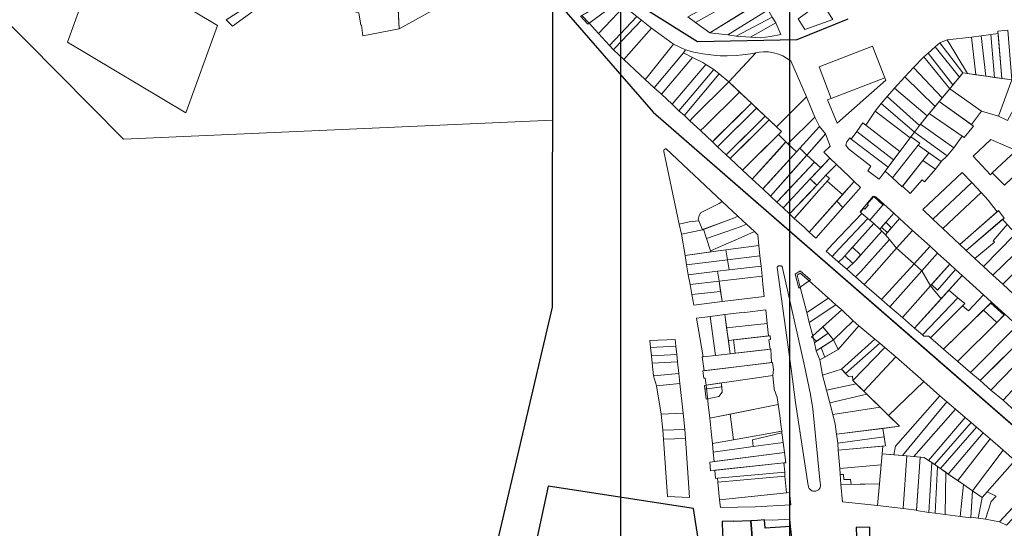
# Model space of a CAD drawing. Units: millimetres. Extents: x 1145 to 15632, y 20847 to 37029.
# Drawn here: x 5113 to 5696, y 23480 to 23780 of the extents above; entities that cross this region are included whole.
import ezdxf

# ---------------------------------------------------------------- set-up
doc = ezdxf.new("R2010")
doc.units = ezdxf.units.MM
doc.header["$MEASUREMENT"] = 0
doc.layers.add('AKP_AR_Pisos inferiores', color=7, linetype='Continuous', lineweight=13, true_color=0x969696)
doc.layers.add('LOTE', color=7, linetype='Continuous')
doc.layers.add('PISO_03', color=3, linetype='Continuous')
doc.layers.add('SECTORES', color=20, linetype='Continuous', lineweight=30)

msp = doc.modelspace()

# ---------------------------------------------------------------- linework, layer by layer
for p, q in [((5468.632, 21192.096), (5468.632, 33418.943)), ((5568.632, 21192.096), (5568.632, 33418.943))]:
    msp.add_line(p, q)
at = {"layer": 'AKP_AR_Pisos inferiores'}
for points in [[(4866.75, 24019.959), (5174.126, 23709.777), (5428.299, 23721.012), (5428.398, 23794.166)], [(5459.03, 23801.862), (5514.035, 23767.478), (5572.88, 23768.585), (5603.064, 23780.866)]]:
    msp.add_lwpolyline(points, dxfattribs=at)
for points in [[(5229.803, 23777.157), (5159.596, 23819.031), (5140.825, 23767.266), (5211.032, 23725.393)], [(5356.748, 23785.799), (5354.11, 23808.511), (5349.516, 23808.851), (5335.877, 23804.497), (5337.357, 23775.072)], [(5311.671, 23784.857), (5313.329, 23784.626), (5314.695, 23777.299), (5314.916, 23777.355), (5315.839, 23770.93), (5337.357, 23775.072), (5336.213, 23797.827), (5315.955, 23798.33), (5315.627, 23805.089), (5311.367, 23804.827)], [(5548.544, 23798.993), (5546.5, 23802.616), (5508.224, 23782.139), (5512.778, 23778.915)], [(5552.545, 23792.029), (5548.544, 23798.993), (5512.778, 23778.915), (5521.28, 23772.813)], [(5234.812, 23780.507), (5238.527, 23776.588), (5256.634, 23789.774), (5254.495, 23792.975)], [(5467.059, 23791.05), (5464.251, 23793.28), (5449.869, 23785.445), (5444.688, 23782.622), (5449.106, 23777.828)], [(5467.059, 23791.05), (5464.251, 23793.28), (5445.478, 23783.053), (5449.83, 23778.362)], [(5470.487, 23788.329), (5467.059, 23791.05), (5449.83, 23778.362), (5455.409, 23772.267)], [(5555.817, 23786.313), (5557.093, 23787.103), (5553.824, 23792.815), (5521.28, 23772.813), (5531.848, 23771.466)], [(5587.475, 23790.805), (5573.553, 23781.049), (5577.553, 23774.646), (5594.029, 23780.693)], [(5477.975, 23782.383), (5470.487, 23788.329), (5455.409, 23772.267), (5461.832, 23765.187)], [(5558.189, 23782.009), (5555.817, 23786.313), (5531.848, 23771.466), (5536.86, 23770.772)], [(5480.714, 23780.208), (5477.975, 23782.383), (5461.832, 23765.187), (5464.186, 23762.638), (5465.103, 23763.579)], [(5486.712, 23775.446), (5480.714, 23780.208), (5465.103, 23763.579), (5464.186, 23762.638), (5470.287, 23756.893)], [(5560.268, 23778.543), (5558.189, 23782.009), (5536.86, 23770.772), (5545.425, 23770.101)], [(5560.268, 23778.543), (5545.425, 23770.101), (5551.206, 23769.818), (5557.123, 23770.623), (5563.391, 23771.714)], [(5499.73, 23766.045), (5486.712, 23775.446), (5470.287, 23756.893), (5482.931, 23745.041), (5484.131, 23746.53)], [(5682.037, 23771.024), (5676.291, 23770.234), (5678.732, 23747.917), (5684.671, 23747.069)], [(5687.694, 23771.722), (5682.037, 23771.024), (5684.671, 23747.069), (5689.918, 23746.319)], [(5691.959, 23772.269), (5687.694, 23771.722), (5689.918, 23746.319), (5694.175, 23745.711)], [(5697.714, 23774.237), (5691.847, 23773.615), (5694.175, 23745.711), (5700.016, 23744.877)], [(5505.597, 23760.965), (5506.938, 23762.661), (5499.73, 23766.045), (5484.131, 23746.53), (5482.931, 23745.041), (5488.287, 23740.289)], [(5657.533, 23766.759), (5654.702, 23764.376), (5669.067, 23746.542), (5671.109, 23749.005)], [(5661.894, 23768.511), (5657.533, 23766.759), (5671.109, 23749.005), (5673.782, 23748.624)], [(5676.291, 23770.234), (5661.894, 23768.511), (5673.782, 23748.624), (5678.732, 23747.917)], [(5511.075, 23758.216), (5505.597, 23760.965), (5488.287, 23740.289), (5492.683, 23736.355)], [(5548.527, 23760.971), (5545.443, 23760.346), (5540.658, 23759.706), (5536.961, 23759.343), (5531.587, 23759.157), (5527.301, 23759.215), (5523.396, 23759.523), (5520.362, 23759.85), (5517.179, 23760.315), (5514.868, 23760.733), (5511.893, 23761.358), (5506.938, 23762.661), (5505.597, 23760.965), (5511.075, 23758.216), (5517.102, 23755.192), (5518.882, 23754.076), (5523.611, 23751.111), (5526.857, 23748.395), (5532.436, 23743.725)], [(5569.177, 23756.07), (5568.279, 23756.764), (5566.708, 23757.822), (5564.561, 23759.086), (5561.866, 23760.18), (5559.041, 23760.939), (5556.065, 23761.41), (5553.078, 23761.533), (5550.407, 23761.296), (5548.527, 23760.971), (5532.436, 23743.725), (5560.772, 23717.096), (5578.416, 23734.78)], [(5617.691, 23764.821), (5585.965, 23752.594), (5593.122, 23733.919), (5624.848, 23746.145)], [(5650.546, 23760.774), (5647.979, 23758.545), (5663.387, 23739.69), (5665.238, 23741.922)], [(5654.702, 23764.376), (5650.546, 23760.774), (5665.238, 23741.922), (5669.067, 23746.542)], [(5518.882, 23754.076), (5517.1, 23755.193), (5511.075, 23758.216), (5492.683, 23736.355), (5499.018, 23730.465)], [(5523.611, 23751.111), (5518.882, 23754.076), (5499.018, 23730.465), (5502.981, 23726.652), (5510.789, 23735.779)], [(5647.979, 23758.545), (5641.817, 23752.122), (5658.92, 23734.301), (5663.387, 23739.69)], [(5526.857, 23748.395), (5523.611, 23751.111), (5510.789, 23735.779), (5502.981, 23726.652), (5506.188, 23723.746), (5507.732, 23725.666)], [(5532.436, 23743.725), (5526.857, 23748.395), (5507.732, 23725.666), (5506.188, 23723.746), (5509.346, 23720.733), (5511.129, 23722.729)], [(5641.817, 23752.122), (5636.74, 23746.602), (5654.708, 23729.22), (5658.92, 23734.301)], [(5700.016, 23744.877), (5671.109, 23749.005), (5663.387, 23739.69), (5682.232, 23726.418), (5692.173, 23723.362)], [(5538.908, 23737.643), (5532.436, 23743.725), (5511.129, 23722.729), (5509.346, 23720.733), (5515.753, 23714.864), (5517.818, 23716.842)], [(5625.415, 23744.757), (5624.848, 23746.145), (5593.054, 23733.892), (5591.013, 23733.134), (5596.635, 23719.335)], [(5636.74, 23746.602), (5630.715, 23739.917), (5650.017, 23723.561), (5654.708, 23729.22)], [(5708.557, 23741.197), (5700.016, 23744.877), (5692.173, 23723.362), (5697.622, 23720.849)], [(5545.88, 23731.091), (5538.908, 23737.643), (5517.818, 23716.842), (5515.753, 23714.864), (5522.785, 23708.312), (5524.908, 23710.406)], [(5630.715, 23739.917), (5626.356, 23735.095), (5645.358, 23717.941), (5650.017, 23723.561)], [(5682.232, 23726.418), (5663.387, 23739.69), (5657.165, 23732.184), (5676.218, 23718.428)], [(5548.985, 23728.174), (5545.88, 23731.091), (5522.785, 23708.312), (5525.888, 23705.394), (5528.152, 23707.626)], [(5583.537, 23722.923), (5581.114, 23728.538), (5578.416, 23734.78), (5560.772, 23717.096), (5563.702, 23714.35), (5562.016, 23712.687), (5567.444, 23707.051)], [(5622.782, 23730.914), (5619.254, 23726.31), (5639.833, 23710.584), (5642.416, 23714.023)], [(5626.356, 23735.095), (5622.782, 23730.914), (5642.416, 23714.023), (5645.358, 23717.941)], [(5657.165, 23732.184), (5651.166, 23724.947), (5671.856, 23710.737), (5677.353, 23717.609)], [(5554.113, 23723.354), (5548.985, 23728.174), (5525.888, 23705.394), (5531.014, 23700.573), (5546.976, 23716.316)], [(5619.254, 23726.31), (5613.594, 23718.188), (5633.829, 23702.588), (5639.833, 23710.584)], [(5651.166, 23724.947), (5646.06, 23718.788), (5665.704, 23704.654), (5670.702, 23711.53)], [(5549.282, 23714.15), (5556.418, 23721.188), (5554.113, 23723.354), (5531.014, 23700.573), (5533.332, 23698.42), (5545.863, 23710.779)], [(5563.702, 23714.35), (5560.772, 23717.096), (5556.418, 23721.188), (5533.332, 23698.42), (5540.615, 23691.579), (5547.023, 23697.899)], [(5586.221, 23717.36), (5583.537, 23722.923), (5567.444, 23707.051), (5572.567, 23702.295), (5574.511, 23704.439)], [(5613.594, 23718.188), (5611.891, 23719.501), (5608.229, 23714.375), (5630.045, 23697.55), (5633.829, 23702.588)], [(5646.06, 23718.788), (5645.358, 23717.941), (5642.416, 23714.023), (5661.902, 23700.013), (5665.704, 23704.654)], [(5561.116, 23702.417), (5566.368, 23708.169), (5562.016, 23712.687), (5540.615, 23691.579), (5546.372, 23686.268)], [(5587.852, 23710.682), (5589.838, 23712.926), (5586.221, 23717.36), (5574.511, 23704.439), (5578.805, 23700.459)], [(5592.47, 23705.628), (5589.838, 23712.926), (5578.805, 23700.459), (5586.966, 23692.881), (5592.356, 23698.592), (5588.864, 23702.057)], [(5608.229, 23714.375), (5605.047, 23709.889), (5626.803, 23693.232), (5630.045, 23697.55)], [(5642.416, 23714.023), (5640.314, 23711.224), (5645.593, 23707.431), (5644.664, 23706.253), (5658.272, 23696.574), (5661.902, 23700.013)], [(5572.567, 23702.295), (5567.444, 23707.051), (5566.368, 23708.169), (5546.372, 23686.268), (5552.701, 23680.373), (5555.565, 23683.534)], [(5605.047, 23709.889), (5604.213, 23710.527), (5602.404, 23708.26), (5601.793, 23706.356), (5603.287, 23704.047), (5616.623, 23693.83), (5614.762, 23691.104), (5621.458, 23686.116), (5626.803, 23693.232)], [(5644.664, 23706.253), (5645.593, 23707.431), (5640.314, 23711.224), (5625.061, 23690.913), (5629.491, 23687.017)], [(5702.673, 23703.171), (5687.596, 23709.73), (5677.256, 23699.842), (5687.432, 23688.818), (5688.497, 23689.892)], [(5528.58, 23672.865), (5495.318, 23704.058), (5495.202, 23704.098), (5495.024, 23704.092), (5494.874, 23704.053), (5494.729, 23703.998), (5494.576, 23703.907), (5494.433, 23703.811), (5494.313, 23703.704), (5494.21, 23703.588), (5494.119, 23703.454), (5494.038, 23703.278), (5493.991, 23703.138), (5493.967, 23702.995), (5493.96, 23702.866), (5493.969, 23702.743), (5494.007, 23702.516), (5503.158, 23659.529), (5508.997, 23660.906), (5514.704, 23661.613), (5514.324, 23662.484), (5514.877, 23664.458), (5515.748, 23666.258), (5526.882, 23671.717)], [(5573.238, 23694.168), (5578.805, 23700.459), (5574.511, 23704.439), (5552.701, 23680.373), (5557.267, 23676.12), (5560.049, 23679.264)], [(5650.938, 23701.79), (5644.664, 23706.253), (5629.491, 23687.017), (5635.214, 23681.716)], [(5658.272, 23696.574), (5650.938, 23701.79), (5647.423, 23697.303), (5654.934, 23692.077)], [(5712.652, 23698.829), (5702.673, 23703.171), (5688.497, 23689.892), (5695.711, 23682.536)], [(5577.566, 23690.148), (5583.347, 23696.241), (5578.805, 23700.459), (5557.267, 23676.12), (5560.978, 23672.664), (5565.246, 23677.162)], [(5580.727, 23686.272), (5586.966, 23692.881), (5583.347, 23696.241), (5560.978, 23672.664), (5564.655, 23669.245), (5565.649, 23670.297), (5570.385, 23675.316)], [(5589.965, 23688.456), (5596.37, 23694.834), (5592.356, 23698.592), (5580.727, 23686.272), (5584.624, 23682.545)], [(5654.934, 23692.077), (5647.423, 23697.303), (5635.399, 23681.952), (5639.95, 23677.742), (5647.045, 23685.752), (5648.295, 23684.6)], [(5606.739, 23684.89), (5603.603, 23687.905), (5596.37, 23694.834), (5589.965, 23688.456), (5592.149, 23686.548), (5590.82, 23685.04), (5599.878, 23677.136)], [(5676.373, 23684.151), (5670.787, 23690.017), (5647.49, 23668.225), (5653.357, 23662.568)], [(5582.31, 23680.124), (5584.624, 23682.545), (5583.283, 23683.827), (5580.727, 23686.272), (5570.385, 23675.316), (5568.911, 23673.753), (5565.649, 23670.297), (5564.655, 23669.245), (5568.498, 23665.674), (5579.495, 23677.18)], [(5585.836, 23679.418), (5589.292, 23683.322), (5590.82, 23685.04), (5592.149, 23686.548), (5589.965, 23688.456), (5584.624, 23682.545), (5568.498, 23665.674), (5571.295, 23662.997), (5573.325, 23665.289)], [(5599.878, 23677.136), (5590.82, 23685.04), (5589.292, 23683.322), (5585.836, 23679.418), (5571.295, 23662.997), (5577.202, 23657.685), (5580.124, 23654.808), (5598.408, 23675.475)], [(5606.341, 23676.583), (5610.415, 23681.222), (5606.739, 23684.89), (5596.433, 23673.242), (5600.074, 23669.449)], [(5681.982, 23678.245), (5676.373, 23684.151), (5653.357, 23662.568), (5659.152, 23656.98)], [(5691.347, 23666.793), (5685.998, 23673.815), (5681.962, 23678.227), (5659.152, 23656.98), (5669.331, 23647.461)], [(5516.892, 23656.296), (5532.169, 23661.835), (5535.972, 23663.227), (5537.941, 23664.208), (5528.58, 23672.865), (5526.882, 23671.717), (5515.748, 23666.258), (5514.877, 23664.458), (5514.324, 23662.484), (5514.704, 23661.613)], [(5600.074, 23669.449), (5596.433, 23673.242), (5580.124, 23654.808), (5584.121, 23651.252)], [(5611.307, 23665.958), (5614.889, 23662.991), (5616.056, 23661.974), (5623.355, 23670.469), (5624.352, 23671.303), (5620.127, 23675.13), (5619.677, 23675.525), (5619.415, 23675.679), (5619.093, 23675.81), (5618.892, 23675.865), (5618.656, 23675.907), (5618.455, 23675.922), (5618.295, 23675.92), (5618.125, 23675.908), (5617.79, 23675.849), (5610.307, 23666.79)], [(5611.307, 23665.958), (5610.499, 23666.63), (5612.492, 23669.005), (5613.107, 23668.493), (5615.132, 23670.906), (5614.517, 23671.418), (5616.812, 23674.153), (5617.626, 23674.489), (5617.482, 23674.952), (5618.295, 23675.92), (5623.854, 23670.886), (5623.355, 23670.469), (5616.056, 23661.974), (5614.889, 23662.991)], [(5597.738, 23644.726), (5614.889, 23662.991), (5611.307, 23665.958), (5594.174, 23648.019), (5590.101, 23643.512), (5593.746, 23640.389)], [(5630.18, 23666.045), (5624.352, 23671.303), (5623.355, 23670.469), (5616.056, 23661.974), (5618.385, 23659.924), (5621.844, 23656.597)], [(5633.565, 23662.855), (5630.18, 23666.045), (5621.844, 23656.597), (5625.269, 23653.305)], [(5695.548, 23663.189), (5692.249, 23667.585), (5669.331, 23647.461), (5673.107, 23643.964)], [(5503.158, 23659.529), (5504.574, 23653.647), (5516.892, 23656.296), (5514.704, 23661.613), (5508.997, 23660.906)], [(5535.972, 23663.227), (5532.169, 23661.835), (5517.597, 23656.552), (5519.207, 23651.136), (5535.961, 23656.846), (5539.319, 23657.998), (5542.976, 23659.49), (5537.941, 23664.208)], [(5598.044, 23637.666), (5599.753, 23639.345), (5601.164, 23640.795), (5618.385, 23659.924), (5616.056, 23661.974), (5614.889, 23662.991), (5597.738, 23644.726), (5593.746, 23640.389), (5597.453, 23637.108)], [(5628.843, 23657.42), (5625.45, 23660.683), (5622.935, 23657.834), (5626.351, 23654.551)], [(5641.354, 23655.815), (5633.565, 23662.855), (5625.269, 23653.305), (5627.582, 23650.547), (5631.819, 23645.293)], [(5678.268, 23639.185), (5689.757, 23648.984), (5689.023, 23649.663), (5697.265, 23659.392), (5694.675, 23662.441), (5673.107, 23643.964)], [(5506.578, 23641.004), (5521.93, 23643.137), (5521.717, 23643.804), (5519.207, 23651.136), (5517.597, 23656.552), (5516.892, 23656.296), (5504.574, 23653.647)], [(5519.207, 23651.136), (5521.717, 23643.804), (5539.737, 23651.765), (5547.707, 23655.254), (5542.976, 23659.49), (5539.319, 23657.998), (5535.961, 23656.846)], [(5521.717, 23643.804), (5521.93, 23643.137), (5530.845, 23644.375), (5550.316, 23647.018), (5549.723, 23653.24), (5547.707, 23655.254), (5539.737, 23651.765)], [(5607.643, 23638), (5623.034, 23655.453), (5621.844, 23656.597), (5618.385, 23659.924), (5601.164, 23640.795), (5599.753, 23639.345), (5598.044, 23637.666), (5597.453, 23637.108), (5602.364, 23632.85)], [(5610.766, 23631.623), (5627.582, 23650.547), (5625.269, 23653.305), (5623.034, 23655.453), (5607.643, 23638), (5602.364, 23632.85), (5607.57, 23628.398)], [(5641.354, 23655.815), (5631.819, 23645.293), (5642.175, 23636.096), (5651.647, 23646.473)], [(5702.551, 23653.794), (5697.265, 23659.392), (5689.023, 23649.663), (5689.757, 23648.984), (5678.268, 23639.185), (5683.33, 23634.497), (5701.51, 23653.085)], [(5615.597, 23627.121), (5631.819, 23645.293), (5627.582, 23650.547), (5610.766, 23631.623), (5607.57, 23628.398), (5612.71, 23623.946)], [(5708.481, 23648.13), (5702.551, 23653.794), (5701.51, 23653.085), (5683.33, 23634.497), (5688.76, 23629.469), (5708.051, 23647.85)], [(5507.367, 23635.561), (5531.791, 23638.501), (5530.845, 23644.375), (5506.578, 23641.004)], [(5530.845, 23644.375), (5531.791, 23638.501), (5550.959, 23640.751), (5550.316, 23647.018)], [(5610.587, 23641.34), (5605.781, 23645.923), (5601.164, 23640.795), (5605.853, 23636.255), (5607.643, 23638)], [(5642.175, 23636.096), (5631.819, 23645.293), (5615.597, 23627.121), (5612.71, 23623.946), (5622.983, 23614.959)], [(5656.09, 23642.441), (5651.647, 23646.473), (5642.175, 23636.096), (5646.797, 23632.038)], [(5713.482, 23642.624), (5707.62, 23647.44), (5688.76, 23629.469), (5694.718, 23623.982)], [(5719.38, 23637.218), (5713.482, 23642.624), (5694.718, 23623.982), (5701.008, 23618.19)], [(5507.367, 23635.561), (5508.469, 23629.613), (5525.744, 23631.691), (5532.794, 23632.534), (5531.791, 23638.501)], [(5550.959, 23640.751), (5531.791, 23638.501), (5532.794, 23632.534), (5551.659, 23634.792)], [(5656.09, 23642.441), (5646.797, 23632.038), (5651.919, 23622.987), (5663.336, 23635.917)], [(5508.469, 23629.613), (5509.618, 23623.877), (5526.708, 23625.819), (5525.744, 23631.691)], [(5525.744, 23631.691), (5526.708, 23625.819), (5552.193, 23628.716), (5551.659, 23634.792), (5532.794, 23632.534)], [(5569.337, 23573.915), (5571.99, 23554.092), (5579.581, 23504.975), (5579.637, 23504.524), (5579.766, 23504.031), (5579.943, 23503.609), (5580.189, 23503.171), (5580.477, 23502.807), (5580.836, 23502.458), (5581.181, 23502.194), (5581.631, 23501.926), (5582.067, 23501.749), (5582.551, 23501.629), (5582.987, 23501.576), (5583.497, 23501.567), (5583.952, 23501.639), (5584.407, 23501.758), (5584.867, 23501.955), (5585.265, 23502.189), (5585.624, 23502.477), (5586.002, 23502.841), (5586.257, 23503.203), (5586.511, 23503.634), (5586.684, 23504.084), (5586.799, 23504.529), (5586.856, 23504.994), (5586.851, 23505.497), (5586.789, 23505.942), (5586.658, 23506.402), (5582.295, 23550.386), (5580.948, 23558.88), (5577.231, 23575.827), (5564.1, 23634.424), (5563.859, 23634.628), (5563.57, 23634.797), (5563.271, 23634.914), (5562.963, 23634.974), (5562.642, 23634.985), (5562.317, 23634.943), (5562.018, 23634.848), (5561.717, 23634.695), (5561.46, 23634.498), (5561.238, 23634.265), (5561.06, 23633.998)], [(5580.84, 23626.637), (5574.843, 23631.88), (5571.825, 23629.885), (5571.825, 23629.885), (5573.963, 23621.772)], [(5646.797, 23632.038), (5642.175, 23636.096), (5622.983, 23614.959), (5627.86, 23610.739)], [(5651.919, 23622.987), (5646.797, 23632.038), (5627.86, 23610.739), (5635.28, 23604.266)], [(5670.63, 23629.224), (5666.739, 23632.749), (5656.164, 23620.543), (5652.614, 23623.774), (5651.919, 23622.987), (5658.198, 23615.398)], [(5666.739, 23632.749), (5663.336, 23635.917), (5652.614, 23623.774), (5656.164, 23620.543)], [(5510.661, 23617.866), (5527.653, 23619.793), (5526.708, 23625.819), (5509.618, 23623.877)], [(5552.193, 23628.716), (5526.708, 23625.819), (5528.598, 23613.766), (5553.415, 23616.778), (5552.702, 23624.144)], [(5574.737, 23630.658), (5572.897, 23629.453), (5574.779, 23622.349), (5580.001, 23626.043)], [(5578.7, 23607.353), (5591.612, 23615.7), (5580.001, 23626.043), (5574.779, 23622.349)], [(5670.63, 23629.224), (5662.859, 23620.581), (5668.059, 23616.047), (5672.255, 23612.568), (5670.84, 23611.154), (5674.445, 23608.378), (5683.345, 23617.717)], [(5511.735, 23611.608), (5528.598, 23613.766), (5527.653, 23619.793), (5510.661, 23617.866)], [(5658.198, 23615.398), (5651.919, 23622.987), (5635.28, 23604.266), (5642.552, 23597.998)], [(5668.059, 23616.047), (5662.859, 23620.581), (5642.552, 23597.998), (5647.123, 23594.034)], [(5595.938, 23611.913), (5591.612, 23615.7), (5578.7, 23607.353), (5580.175, 23601.435)], [(5651.992, 23592.315), (5672.255, 23612.568), (5668.059, 23616.047), (5647.123, 23594.034), (5648.029, 23593.248), (5650.876, 23593.39)], [(5688.143, 23613.33), (5683.345, 23617.717), (5674.445, 23608.378), (5670.84, 23611.154), (5651.992, 23592.315), (5659.63, 23585.706)], [(5554.394, 23608.837), (5542.037, 23607.31), (5542.009, 23607.508), (5530.094, 23606.076), (5531.205, 23598.153), (5555.212, 23600.778)], [(5599.489, 23608.833), (5595.938, 23611.913), (5580.175, 23601.435), (5582.248, 23593.501)], [(5606.1, 23602.435), (5599.489, 23608.833), (5588.279, 23598.865), (5594.494, 23591.061)], [(5668.146, 23578.355), (5669.154, 23579.601), (5691.195, 23601.422), (5683.259, 23608.599), (5659.63, 23585.706)], [(5688.143, 23613.33), (5683.259, 23608.599), (5691.195, 23601.422), (5696.009, 23606.225)], [(5687.712, 23612.913), (5683.259, 23608.599), (5691.195, 23601.422), (5695.584, 23605.801)], [(5524.646, 23581.935), (5521.416, 23604.96), (5513.418, 23604.045), (5517.34, 23581.129)], [(5521.416, 23604.96), (5524.646, 23581.935), (5533.342, 23582.902), (5530.094, 23606.076)], [(5609.437, 23599.411), (5606.1, 23602.435), (5594.494, 23591.061), (5584.31, 23584.589), (5586.405, 23579.289), (5597.338, 23585.349)], [(5703.283, 23599.584), (5696.009, 23606.225), (5691.195, 23601.422), (5669.154, 23579.601), (5668.146, 23578.355), (5675.698, 23571.873)], [(5555.212, 23600.778), (5531.205, 23598.153), (5532.232, 23590.825), (5555.985, 23593.469)], [(5591.317, 23595.05), (5588.279, 23598.865), (5582.248, 23593.501), (5581.402, 23592.75), (5582.623, 23591.878), (5584.419, 23590.308)], [(5588.279, 23598.865), (5582.248, 23593.501), (5583.183, 23589.458), (5591.317, 23595.05)], [(5588.064, 23570.291), (5599.156, 23573.701), (5619.026, 23591.549), (5609.437, 23599.411), (5597.338, 23585.349), (5586.405, 23579.289)], [(5708.969, 23594.392), (5703.283, 23599.584), (5675.698, 23571.873), (5681.285, 23567.022)], [(5500.74, 23591.355), (5485.756, 23590.67), (5486.193, 23586.694), (5501.18, 23587.329)], [(5533.342, 23582.902), (5556.947, 23585.527), (5556.256, 23591.235), (5557.249, 23591.346), (5556.979, 23593.58), (5532.232, 23590.825)], [(5555.985, 23593.469), (5535.213, 23591.157), (5536.324, 23583.234), (5556.947, 23585.527), (5556.256, 23591.235), (5557.249, 23591.346), (5556.979, 23593.58)], [(5591.317, 23595.05), (5583.183, 23589.458), (5584.31, 23584.589), (5594.494, 23591.061)], [(5594.494, 23591.061), (5587.278, 23586.475), (5589.467, 23580.986), (5597.338, 23585.349)], [(5621.965, 23589.138), (5619.026, 23591.549), (5599.156, 23573.701), (5601.657, 23571.253)], [(5687.751, 23561.391), (5714.312, 23588.86), (5714.73, 23589.283), (5715.106, 23589.727), (5709.444, 23594.861), (5681.285, 23567.022)], [(5501.18, 23587.329), (5486.193, 23586.694), (5486.729, 23581.723), (5501.711, 23582.458)], [(5557.344, 23585.571), (5524.646, 23581.935), (5517.34, 23581.129), (5516.695, 23581.051), (5517.952, 23572.847), (5557.803, 23577.735)], [(5624.981, 23586.665), (5621.965, 23589.138), (5601.657, 23571.253), (5603.444, 23569.504), (5605.741, 23569.622), (5605.968, 23567.032)], [(5631.411, 23581.105), (5624.981, 23586.665), (5605.968, 23567.032), (5612.4, 23560.736)], [(5713.494, 23575.354), (5721.113, 23583.564), (5714.312, 23588.86), (5687.751, 23561.391), (5695.064, 23555.486)], [(5501.711, 23582.458), (5486.729, 23581.723), (5487.198, 23577.398), (5502.177, 23578.183)], [(5648.043, 23566.556), (5631.411, 23581.105), (5612.4, 23560.736), (5627.015, 23546.428)], [(5502.177, 23578.183), (5487.198, 23577.398), (5487.993, 23569.94), (5502.942, 23571.175)], [(5558.626, 23569.98), (5559.043, 23573.656), (5558.448, 23577.814), (5517.059, 23572.737), (5517.679, 23568.432), (5518.57, 23568.563), (5519.126, 23564.35)], [(5607.934, 23565.108), (5605.968, 23567.032), (5605.741, 23569.622), (5603.444, 23569.504), (5599.156, 23573.701), (5588.064, 23570.291), (5590.354, 23561.276)], [(5722.252, 23567.372), (5713.494, 23575.354), (5695.064, 23555.486), (5702.72, 23548.3)], [(5502.942, 23571.175), (5487.993, 23569.94), (5489.657, 23563.864), (5503.571, 23565.409)], [(5561.757, 23552.906), (5561.167, 23557.014), (5559.458, 23561.872), (5558.626, 23569.98), (5519.126, 23564.35), (5519.909, 23557.293), (5520.381, 23552.818), (5521.307, 23544.821)], [(5503.571, 23565.409), (5489.657, 23563.864), (5492.456, 23547.096), (5505.437, 23547.807)], [(5518.136, 23564.209), (5519.126, 23564.35), (5528.036, 23565.62), (5528.532, 23561.147), (5528.642, 23560.153), (5526.577, 23557.643), (5526.577, 23557.643), (5519.032, 23556.108)], [(5518.383, 23561.972), (5518.136, 23564.209), (5519.126, 23564.35), (5528.036, 23565.62), (5528.284, 23563.383)], [(5590.354, 23561.276), (5592.281, 23553.811), (5614.226, 23558.948), (5607.934, 23565.108)], [(5657.45, 23558.105), (5648.043, 23566.556), (5627.015, 23546.428), (5633.574, 23540.006), (5623.652, 23538.761), (5625.297, 23528.391), (5623.744, 23528.249), (5623.344, 23523.788), (5630.317, 23523.182), (5631.194, 23528.195)], [(5594.03, 23547.036), (5622.087, 23551.253), (5614.226, 23558.948), (5592.281, 23553.811)], [(5661.697, 23554.455), (5657.45, 23558.105), (5631.194, 23528.195), (5630.317, 23523.182), (5635.299, 23522.75)], [(5563.304, 23541.158), (5562.671, 23546.319), (5561.757, 23552.906), (5533.319, 23547.222), (5535.33, 23532.004), (5563.879, 23537.098)], [(5595.503, 23541.326), (5596.257, 23535.323), (5633.574, 23540.006), (5622.087, 23551.253), (5594.03, 23547.036)], [(5641.974, 23522.17), (5666.778, 23550.088), (5661.697, 23554.455), (5635.299, 23522.75)], [(5672.541, 23545.134), (5666.778, 23550.088), (5641.974, 23522.17), (5648.197, 23521.629), (5650.832, 23519.814)], [(5505.437, 23547.807), (5492.456, 23547.096), (5493.476, 23537.651), (5506.47, 23538.062)], [(5535.33, 23532.004), (5533.319, 23547.222), (5521.307, 23544.821), (5522.346, 23535.026), (5522.782, 23529.744)], [(5675.954, 23542.201), (5672.541, 23545.134), (5650.832, 23519.814), (5652.74, 23518.497), (5654.29, 23517.427)], [(5506.47, 23538.062), (5493.476, 23537.651), (5493.839, 23532.463), (5506.832, 23532.875)], [(5623.652, 23538.761), (5596.257, 23535.323), (5597.089, 23530.089), (5624.436, 23533.823)], [(5679.215, 23539.398), (5675.954, 23542.201), (5654.29, 23517.427), (5656.031, 23516.224), (5657.828, 23514.982)], [(5683.083, 23536.074), (5679.215, 23539.398), (5657.828, 23514.982), (5662.476, 23511.769)], [(5506.832, 23532.875), (5493.839, 23532.463), (5496.284, 23498.552), (5509.271, 23497.96)], [(5563.879, 23537.098), (5535.33, 23532.004), (5522.782, 23529.744), (5523.252, 23524.616), (5547.015, 23527.986), (5546.507, 23531.954), (5563.998, 23536.206)], [(5563.998, 23536.206), (5546.507, 23531.954), (5547.015, 23527.986), (5564.744, 23530.454)], [(5624.436, 23533.823), (5597.089, 23530.089), (5597.36, 23525.843), (5625.297, 23528.391)], [(5687.178, 23532.554), (5683.083, 23536.074), (5662.476, 23511.769), (5668.135, 23507.857)], [(5695.027, 23525.807), (5687.178, 23532.554), (5668.135, 23507.857), (5671.426, 23505.582), (5676.772, 23501.886)], [(5564.744, 23530.454), (5547.015, 23527.986), (5523.252, 23524.616), (5523.868, 23519.15), (5565.432, 23524.444)], [(5623.744, 23528.249), (5597.36, 23525.843), (5598.193, 23515.122), (5622.752, 23517.202)], [(5566.262, 23518.451), (5565.432, 23524.444), (5521.338, 23518.828), (5521.76, 23513.746), (5565.019, 23518.32)], [(5637.839, 23522.529), (5623.344, 23523.788), (5620.596, 23493.193), (5635.749, 23491.475)], [(5645.809, 23521.836), (5637.839, 23522.529), (5635.749, 23491.475), (5643.66, 23490.41)], [(5652.74, 23518.497), (5650.832, 23519.814), (5648.197, 23521.629), (5645.809, 23521.836), (5643.641, 23490.133), (5650.856, 23489.019)], [(5701.897, 23519.689), (5695.027, 23525.807), (5676.772, 23501.886), (5682.489, 23497.934), (5685.484, 23501.292)], [(5525.798, 23509.278), (5565.638, 23512.855), (5565.019, 23518.32), (5524.246, 23514.008), (5524.703, 23509.18)], [(5622.752, 23517.202), (5598.193, 23515.122), (5598.454, 23511.481), (5600.453, 23511.521), (5600.667, 23508.528), (5604.667, 23508.607), (5604.881, 23505.615), (5621.742, 23505.948), (5621.759, 23506.141)], [(5622.752, 23517.202), (5598.193, 23515.122), (5598.882, 23505.496), (5621.742, 23505.948)], [(5656.031, 23516.224), (5652.74, 23518.497), (5650.856, 23489.019), (5654.776, 23488.541)], [(5660.979, 23512.804), (5656.031, 23516.224), (5654.777, 23488.541), (5660.635, 23487.836)], [(5715.377, 23507.685), (5701.897, 23519.689), (5685.484, 23501.292), (5690.751, 23498.62), (5687.854, 23495.443), (5684.476, 23485.079), (5692.769, 23483.463)], [(5565.757, 23510.457), (5565.638, 23512.855), (5525.798, 23509.278), (5526.066, 23506.893)], [(5527.07, 23496.492), (5566.752, 23500.658), (5565.757, 23510.457), (5526.066, 23506.893)], [(5660.635, 23487.836), (5669.552, 23486.687), (5671.426, 23505.582), (5662.476, 23511.769), (5660.979, 23512.804)], [(5621.742, 23505.948), (5598.882, 23505.496), (5599.771, 23495.285), (5620.596, 23493.193)], [(5676.772, 23501.886), (5671.426, 23505.582), (5669.552, 23486.687), (5675.887, 23485.808)], [(5527.512, 23491.913), (5548.205, 23492.448), (5569.175, 23493.572), (5568.393, 23500.83), (5527.07, 23496.492)], [(5682.489, 23497.934), (5676.772, 23501.886), (5675.915, 23486.31), (5680.123, 23485.704)], [(5687.854, 23495.443), (5690.751, 23498.62), (5685.484, 23501.292), (5682.489, 23497.934), (5680.123, 23485.704), (5684.476, 23485.079)], [(5705.017, 23490.073), (5700.957, 23492.235), (5692.769, 23483.463), (5697.022, 23481.581)], [(5568.619, 23485.154), (5558.327, 23484.525), (5553.579, 23484.657), (5553.968, 23479.739), (5569.088, 23480.664)]]:
    msp.add_lwpolyline(points, close=True, dxfattribs=at)
at = {"layer": 'LOTE'}
for points in [[(5384.996, 23316.925), (5409.292, 23304.256), (5424.089, 23298.169), (5452.387, 23286.265), (5460.077, 23303.912), (5480.886, 23295.487), (5484.478, 23305.619), (5503.502, 23299.448), (5509.936, 23320.277), (5505.703, 23321.65), (5507.813, 23328.482), (5510.141, 23337.899), (5511.791, 23344.855), (5512.433, 23349.36), (5514.742, 23361.645), (5516.133, 23377.082), (5516.975, 23393.561), (5526.821, 23393.28), (5511.654, 23491.415), (5425.564, 23504.641)], [(5545.607, 23484.034), (5535.078, 23483.71), (5535.061, 23483.924), (5528.527, 23483.703), (5528.805, 23476.685), (5529.357, 23469.675), (5529.877, 23464.944), (5546.972, 23466.775), (5546.581, 23471.722)], [(5569.088, 23480.664), (5553.968, 23479.739), (5553.579, 23484.657), (5549.572, 23484.226), (5545.607, 23484.034), (5546.581, 23471.722), (5569.75, 23474.019)]]:
    msp.add_lwpolyline(points, close=True, dxfattribs=at)
at = {"layer": 'PISO_03'}
msp.add_lwpolyline([(5616.067, 23480.266), (5607.886, 23480.116), (5608.045, 23474.563), (5613.045, 23474.654), (5616.044, 23474.709)], close=True, dxfattribs=at)
at = {"layer": 'SECTORES'}
for points in [[(5428.398, 23794.166), (5487.661, 23725.822), (5812.309, 23443.745), (5847.02, 23399.581), (5877.944, 23350.369), (5954.831, 23269.624), (6058.07, 23161.114), (6187.198, 23020.373), (6365.663, 22828.487), (6448.968, 22754.038), (6489.57, 22785.366), (6546.119, 22903.04), (6732.344, 23325.908), (6757.736, 23538.512), (6798.378, 23838.409)], [(5603.064, 23780.866), (5572.88, 23768.585), (5514.035, 23767.478), (5459.03, 23801.862)]]:
    msp.add_lwpolyline(points, dxfattribs=at)
msp.add_lwpolyline([(5276.437, 22467.596), (5344.542, 22771.551), (5357.005, 23307.516), (5428.148, 23610.482), (5428.398, 23794.166), (5487.661, 23725.822), (5487.661, 23725.822), (5487.661, 23725.822), (5649.985, 23584.784), (5649.985, 23584.784), (5649.985, 23584.784), (5812.309, 23443.745), (5847.02, 23399.581), (5877.944, 23350.369), (5954.831, 23269.624), (6058.07, 23161.114), (6187.198, 23020.373), (6365.663, 22828.487), (6448.968, 22754.038), (6290.801, 22533.194), (6097.95, 22304.254), (5840.568, 22173.752), (5251.814, 22048.915), (5217.684, 22064.405)], close=True, dxfattribs=at)

doc.saveas('drawing.dxf')
